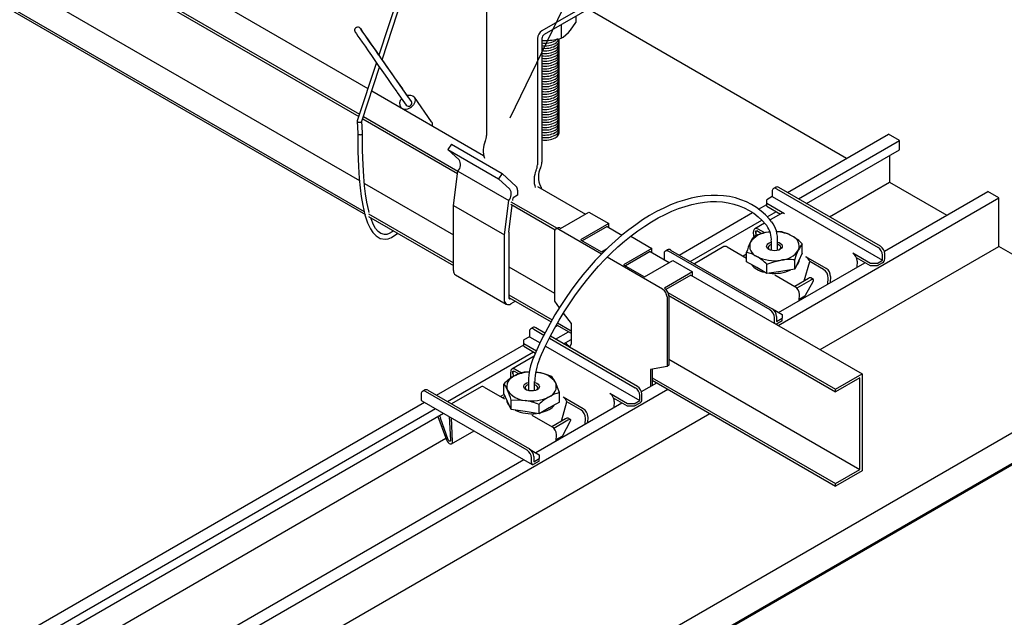
# Model space of a CAD drawing. Extents: x 0 to 282, y 0 to 195.
# Drawn here: x 235 to 266, y 108 to 128 of the extents above; entities that cross this region are included whole.
import ezdxf

# ---------------------------------------------------------------- set-up
doc = ezdxf.new("R2010")
doc.units = 0
doc.layers.get('0').update_dxf_attribs({"linetype": 'CONTINUOUS'})
doc.layers.add('文字_図枠_寸法', color=7, linetype='CONTINUOUS')

msp = doc.modelspace()

# ---------------------------------------------------------------- linework, layer by layer
at = {"color": 7, "linetype": 'CONTINUOUS'}
for p, q in [((211.677, 141.981), (245.472, 122.471)), ((211.129, 141.399), (245.622, 121.486)), ((211.129, 141.317), (245.66, 121.383)), ((233.809, 132.307), (245.74, 125.419)), ((232.961, 131.817), (245.47, 124.596)), ((232.961, 131.735), (245.447, 124.527)), ((247.644, 131.222), (246.089, 126.486)), ((246.191, 126.338), (247.776, 131.162)), ((253.113, 128.307), (251.31, 127.266)), ((253.113, 128.144), (251.381, 127.144)), ((249.542, 127.96), (249.542, 123.916)), ((252.397, 127.73), (252.397, 127.529)), ((261.068, 123.183), (252.794, 127.959)), ((251.932, 127.462), (251.932, 127.03)), ((251.169, 127.021), (251.169, 122.977)), ((251.31, 127.021), (251.31, 123.059)), ((251.31, 126.966), (251.442, 126.959)), ((246.091, 126.492), (245.97, 126.665)), ((246.01, 126.248), (245.4, 124.389)), ((247.04, 125.133), (246.194, 126.345)), ((245.547, 124.375), (246.113, 126.1)), ((245.867, 125.346), (249.445, 123.28)), ((246.681, 125.29), (246.968, 124.886)), ((247.131, 125.002), (246.844, 125.405)), ((246.967, 124.887), (246.981, 124.868)), ((247.053, 125.114), (247.04, 125.133)), ((247.145, 124.982), (247.131, 125.002)), ((247.779, 124.357), (247.228, 125.143)), ((246.778, 124.827), (246.787, 124.815)), ((245.398, 124.379), (245.417, 123.98)), ((245.567, 123.987), (245.549, 124.38)), ((245.574, 124.453), (248.613, 122.699)), ((245.597, 124.522), (248.623, 122.775)), ((259.174, 122.089), (262.412, 123.958)), ((262.765, 123.754), (262.412, 123.958)), ((248.411, 123.633), (248.295, 123.472)), ((248.411, 123.633), (250.037, 122.694)), ((259.527, 121.885), (262.765, 123.754)), ((262.765, 123.46), (262.765, 123.754)), ((248.295, 123.472), (249.921, 122.533)), ((248.66, 123.141), (248.295, 123.472)), ((259.783, 121.738), (262.765, 123.46)), ((262.44, 123.272), (262.44, 122.423)), ((248.482, 121.673), (248.623, 122.775)), ((248.623, 122.775), (250.249, 121.836)), ((248.623, 122.775), (248.623, 122.775)), ((250.037, 122.694), (249.921, 122.533)), ((250.487, 122.285), (250.037, 122.694)), ((245.63, 122.38), (248.482, 120.734)), ((250.287, 122.202), (249.921, 122.533)), ((260.518, 121.314), (262.44, 122.423)), ((262.44, 122.423), (264.278, 121.362)), ((250.532, 122.161), (250.532, 122)), ((251.169, 122.285), (252.703, 121.399)), ((258.687, 122.126), (258.687, 121.962)), ((258.799, 122.258), (258.728, 122.217)), ((258.828, 122.207), (262.081, 120.33)), ((262.152, 120.37), (258.899, 122.248)), ((262.278, 120.208), (265.594, 122.122)), ((265.947, 121.917), (265.594, 122.122)), ((250.108, 120.734), (250.249, 121.836)), ((250.249, 121.836), (250.249, 121.836)), ((250.32, 121.795), (251.796, 120.944)), ((250.379, 121.83), (250.391, 121.918)), ((250.532, 122), (250.391, 121.918)), ((258.687, 121.962), (258.51, 121.86)), ((258.51, 121.738), (258.51, 121.86)), ((259.08, 121.409), (258.51, 121.738)), ((258.51, 121.656), (258.51, 121.738)), ((258.687, 121.962), (262.223, 119.921)), ((258.876, 117.836), (265.947, 121.917)), ((265.947, 120.366), (265.947, 121.917)), ((245.76, 121.407), (248.482, 119.836)), ((248.482, 121.673), (250.108, 120.734)), ((248.482, 119.591), (248.482, 121.673)), ((250.249, 120.816), (250.361, 121.69)), ((250.32, 121.714), (251.732, 120.899)), ((251.911, 120.942), (252.816, 121.465)), ((252.816, 121.465), (253.452, 121.097)), ((255.709, 120.089), (258.059, 121.446)), ((258.249, 121.555), (258.51, 121.706)), ((258.51, 121.656), (258.951, 121.402)), ((258.529, 121.309), (258.82, 121.477)), ((258.98, 121.419), (258.621, 121.211)), ((245.76, 121.325), (248.482, 119.754)), ((253.452, 121.097), (252.547, 120.575)), ((253.452, 120.967), (253.452, 121.097)), ((256.063, 119.885), (258.351, 121.206)), ((258.443, 121.109), (258.132, 120.929)), ((250.249, 120.816), (250.249, 118.733)), ((251.713, 120.828), (251.713, 118.607)), ((251.811, 120.952), (251.754, 120.92)), ((253.22, 120.121), (251.854, 120.91)), ((251.911, 120.942), (251.911, 120.942)), ((253.396, 121), (252.604, 120.542)), ((253.396, 121), (253.874, 120.723)), ((258.097, 120.692), (258.09, 120.828)), ((258.159, 120.838), (258.165, 120.711)), ((258.347, 120.77), (258.192, 120.86)), ((258.448, 120.794), (258.232, 120.919)), ((258.617, 120.825), (258.553, 120.817)), ((258.618, 120.822), (258.553, 120.817)), ((258.999, 120.827), (258.822, 120.834)), ((250.108, 118.652), (250.108, 120.734)), ((252.547, 120.575), (253.219, 120.187)), ((254.155, 120.692), (254.831, 120.301)), ((258.658, 120.529), (258.658, 120.452)), ((258.858, 120.452), (258.858, 120.529)), ((253.219, 120.187), (253.383, 120.282)), ((254.831, 120.301), (253.926, 119.779)), ((254.775, 120.204), (253.983, 119.746)), ((254.775, 120.204), (255.39, 119.848)), ((254.831, 120.171), (254.831, 120.301)), ((255.334, 120.258), (255.264, 120.217)), ((258.616, 118.329), (255.364, 120.207)), ((255.434, 120.248), (258.687, 118.37)), ((257.142, 120.357), (256.193, 119.81)), ((257.242, 120.348), (257.865, 119.988)), ((257.865, 119.874), (257.865, 120.175)), ((258.658, 120.452), (258.658, 120.238)), ((258.858, 120.238), (258.858, 120.452)), ((259.651, 120.148), (259.53, 119.89)), ((259.651, 120.148), (259.651, 120.449)), ((260.22, 117.06), (265.947, 120.366)), ((261.834, 119.819), (261.264, 120.148)), ((271.321, 117.264), (265.947, 120.366)), ((255.178, 118.991), (253.4, 120.017)), ((254.598, 119.391), (255.503, 119.914)), ((255.222, 120.125), (255.222, 119.962)), ((255.503, 119.914), (256.139, 119.546)), ((257.865, 120.111), (257.758, 120.05)), ((257.865, 120.026), (257.832, 120.007)), ((258.191, 119.685), (257.865, 119.874)), ((258.891, 118.252), (261.649, 119.844)), ((259.409, 119.633), (259.409, 119.934)), ((259.53, 119.89), (259.409, 119.633)), ((259.714, 119.258), (259.889, 119.88)), ((260.415, 119.658), (259.767, 120.033)), ((260.331, 119.625), (259.889, 119.88)), ((261.834, 119.738), (261.386, 119.996)), ((261.405, 119.894), (261.395, 119.698)), ((262.046, 119.819), (262.223, 119.921)), ((262.223, 119.84), (262.046, 119.738)), ((262.223, 119.921), (262.223, 120.085)), ((262.293, 119.962), (262.293, 120.125)), ((250.249, 119.713), (251.713, 118.868)), ((253.926, 119.779), (254.598, 119.391)), ((256.139, 119.546), (255.234, 119.024)), ((256.139, 119.416), (256.139, 119.546)), ((258.516, 119.496), (258.191, 119.685)), ((258.516, 119.496), (258.516, 119.797)), ((258.963, 119.565), (258.516, 119.496)), ((259.409, 119.633), (258.963, 119.565)), ((262.046, 119.819), (261.834, 119.819)), ((262.046, 119.738), (261.834, 119.738)), ((248.544, 119.453), (250.17, 118.514)), ((256.083, 119.448), (255.282, 118.986)), ((256.083, 119.448), (261.563, 116.285)), ((258.767, 119.456), (259.416, 119.081)), ((259.846, 119.334), (259.412, 119.083)), ((259.924, 119.288), (259.477, 119.03)), ((259.755, 118.802), (259.998, 119.246)), ((260.005, 119.31), (259.926, 119.355)), ((260.472, 119.165), (260.481, 119.35)), ((260.556, 119.404), (260.547, 119.208)), ((255.348, 118.893), (260.714, 115.795)), ((250.249, 118.815), (251.638, 118.013)), ((250.249, 118.733), (251.603, 117.952)), ((250.461, 118.611), (250.32, 118.529)), ((251.713, 118.607), (251.868, 118.398)), ((255.319, 118.746), (255.319, 116.525)), ((255.319, 118.746), (255.319, 116.525)), ((255.375, 118.796), (260.714, 115.713)), ((255.376, 118.779), (255.376, 116.558)), ((255.376, 118.779), (255.376, 116.558)), ((259.547, 118.631), (259.557, 118.827)), ((259.549, 118.674), (259.734, 118.781)), ((259.734, 118.781), (259.755, 118.802)), ((258.691, 118.368), (259.005, 118.186)), ((251.996, 118.225), (252.243, 117.893)), ((258.758, 117.921), (258.758, 118.084)), ((258.828, 118.125), (258.828, 117.962)), ((258.828, 117.962), (259.005, 118.064)), ((259.005, 117.982), (258.828, 117.88)), ((259.005, 118.186), (259.005, 118.064)), ((259.005, 117.982), (259.005, 118.064)), ((250.909, 117.635), (250.909, 117.472)), ((251.021, 117.768), (250.95, 117.727)), ((251.05, 117.717), (251.377, 117.528)), ((251.409, 117.592), (251.121, 117.758)), ((251.749, 117.803), (251.805, 117.835)), ((251.749, 117.395), (252.158, 117.631)), ((251.777, 117.852), (252.243, 117.582)), ((251.811, 117.913), (252.243, 117.664)), ((252.243, 117.893), (252.243, 117.239)), ((250.909, 117.472), (250.732, 117.37)), ((250.732, 117.247), (250.732, 117.37)), ((250.909, 117.472), (251.252, 117.274)), ((251.396, 117.599), (251.419, 117.613)), ((251.55, 117.429), (254.303, 115.839)), ((254.374, 115.88), (251.582, 117.492)), ((252.005, 117.248), (252.243, 117.386)), ((186.468, 68.279), (271.321, 117.264)), ((247.931, 115.599), (250.732, 117.216)), ((248.284, 115.395), (251.042, 116.987)), ((251.133, 117.016), (250.732, 117.247)), ((250.732, 117.166), (250.732, 117.247)), ((250.732, 117.166), (251.105, 116.951)), ((251.425, 117.174), (254.444, 115.431)), ((251.06, 116.847), (250.353, 116.439)), ((255.376, 116.754), (261.492, 113.223)), ((250.568, 116.281), (250.412, 116.371)), ((250.656, 116.312), (250.453, 116.429)), ((255.319, 116.525), (254.789, 116.423)), ((254.789, 116.423), (254.789, 115.884)), ((254.845, 116.434), (254.845, 115.917)), ((255.376, 116.558), (255.319, 116.525)), ((186.468, 67.299), (271.321, 116.284)), ((186.468, 67.259), (271.321, 116.243)), ((250.321, 116.147), (250.312, 116.338)), ((250.381, 116.348), (250.388, 116.191)), ((250.908, 116.344), (250.74, 116.337)), ((251.11, 116.336), (251.187, 116.326)), ((254.845, 116.162), (260.714, 112.774)), ((254.845, 116.08), (260.714, 112.692)), ((260.714, 115.795), (261.563, 116.285)), ((261.492, 116.162), (260.714, 115.713)), ((261.492, 113.223), (261.492, 116.162)), ((261.563, 116.285), (261.563, 113.182)), ((195.237, 81.097), (255.34, 115.794)), ((247.556, 115.767), (247.485, 115.727)), ((247.656, 115.758), (250.909, 113.88)), ((249.363, 115.867), (248.415, 115.32)), ((249.463, 115.857), (250.112, 115.483)), ((250.087, 115.659), (250.087, 115.96)), ((250.879, 116.039), (250.879, 115.962)), ((250.879, 115.962), (250.879, 115.748)), ((251.079, 115.962), (251.079, 116.039)), ((251.079, 115.748), (251.079, 115.962)), ((254.5, 115.717), (254.987, 115.998)), ((260.714, 115.713), (260.714, 115.795)), ((247.444, 115.635), (247.444, 115.472)), ((247.465, 115.426), (251, 113.385)), ((250.838, 113.839), (247.585, 115.717)), ((250.101, 115.629), (249.98, 115.559)), ((250.132, 115.562), (250.054, 115.517)), ((250.207, 115.401), (250.087, 115.659)), ((250.326, 115.144), (250.326, 115.445)), ((251.872, 115.383), (251.872, 115.684)), ((252.637, 115.168), (251.988, 115.542)), ((254.055, 115.329), (253.486, 115.658)), ((254.055, 115.247), (253.608, 115.506)), ((254.268, 115.329), (254.444, 115.431)), ((254.444, 115.431), (254.444, 115.594)), ((254.515, 115.472), (254.515, 115.635)), ((195.534, 85.351), (247.548, 115.378)), ((195.888, 85.147), (247.901, 115.174)), ((250.326, 115.144), (250.207, 115.401)), ((250.772, 115.075), (250.326, 115.144)), ((251.113, 113.762), (253.871, 115.354)), ((251.219, 115.006), (251.219, 115.307)), ((251.545, 115.194), (251.219, 115.006)), ((251.872, 115.383), (251.545, 115.194)), ((251.936, 114.767), (252.111, 115.39)), ((252.553, 115.135), (252.111, 115.39)), ((253.627, 115.404), (253.617, 115.208)), ((254.268, 115.329), (254.055, 115.329)), ((254.268, 115.247), (254.055, 115.247)), ((254.444, 115.349), (254.268, 115.247)), ((196.143, 85), (248.157, 115.026)), ((196.581, 80.322), (256.684, 115.019)), ((247.979, 114.918), (248.252, 114.172)), ((248.314, 114.174), (248.059, 114.871)), ((248.345, 114.918), (248.381, 114.157)), ((248.451, 114.121), (248.416, 114.877)), ((251.219, 115.006), (250.772, 115.075)), ((250.989, 114.965), (251.637, 114.591)), ((252.068, 114.843), (251.634, 114.593)), ((252.146, 114.798), (251.698, 114.54)), ((252.226, 114.82), (252.148, 114.865)), ((252.694, 114.675), (252.703, 114.86)), ((252.778, 114.914), (252.769, 114.718)), ((251.977, 114.312), (252.22, 114.756)), ((196.878, 84.575), (248.233, 114.222)), ((248.42, 114.046), (249.138, 114.46)), ((251.769, 114.141), (251.779, 114.337)), ((251.771, 114.184), (251.956, 114.291)), ((251.956, 114.291), (251.977, 114.312)), ((250.912, 113.878), (251.227, 113.696)), ((198.639, 83.469), (250.73, 113.541)), ((250.715, 113.55), (250.714, 113.532)), ((250.979, 113.431), (250.979, 113.594)), ((251.05, 113.635), (251.05, 113.472)), ((251.05, 113.472), (251.227, 113.574)), ((251.227, 113.696), (251.227, 113.574)), ((251.227, 113.492), (251.227, 113.574)), ((251.227, 113.492), (251.05, 113.39)), ((260.714, 112.774), (261.492, 113.223)), ((261.563, 113.182), (260.714, 112.692)), ((260.714, 112.692), (260.714, 112.774))]:
    msp.add_line(p, q, dxfattribs=at)
for points in [[(252.165, 127.217), (252.228, 127.29), (252.397, 127.529)], [(245.97, 126.665), (245.915, 126.743), (245.816, 126.884), (245.727, 127.012), (245.649, 127.123), (245.586, 127.213), (245.538, 127.281), (245.507, 127.325), (245.49, 127.348), (245.487, 127.351), (245.484, 127.355), (245.479, 127.36), (245.465, 127.371), (245.442, 127.381), (245.403, 127.386), (245.369, 127.376), (245.34, 127.355), (245.321, 127.328), (245.313, 127.303), (245.312, 127.28), (245.315, 127.262), (245.319, 127.249), (245.322, 127.242), (245.324, 127.238), (245.325, 127.235), (245.327, 127.232), (245.33, 127.228), (245.342, 127.21), (245.371, 127.167), (245.419, 127.099), (245.481, 127.008), (245.558, 126.898), (245.647, 126.77), (245.745, 126.628), (245.851, 126.477), (245.961, 126.319), (246.072, 126.159), (246.182, 126.001), (246.288, 125.85), (246.386, 125.709), (246.475, 125.583), (246.552, 125.473), (246.614, 125.384), (246.661, 125.317), (246.681, 125.29)], [(251.932, 127.03), (251.991, 127.067), (252.165, 127.217)], [(251.813, 127.007), (251.811, 127.005), (251.734, 126.946)], [(246.993, 125.2), (247.01, 125.205), (247.101, 125.211), (247.178, 125.188), (247.232, 125.137), (247.255, 125.065), (247.244, 124.983), (247.201, 124.901)], [(245.4, 124.389), (245.4, 124.371), (245.411, 124.355), (245.432, 124.343), (245.458, 124.337), (245.488, 124.338), (245.515, 124.345), (245.536, 124.359), (245.547, 124.375), (245.547, 124.375)], [(245.417, 123.984), (245.421, 123.408), (245.437, 122.927), (245.462, 122.539), (245.489, 122.24), (245.525, 121.962), (245.574, 121.674), (245.643, 121.38), (245.727, 121.124), (245.821, 120.925), (245.9, 120.806), (245.999, 120.701), (246.129, 120.622), (246.294, 120.594), (246.391, 120.608), (246.494, 120.645), (246.698, 120.784)], [(245.418, 123.983), (245.421, 123.971), (245.43, 123.959)], [(245.43, 123.959), (245.444, 123.95), (245.467, 123.942), (245.488, 123.94), (245.511, 123.942), (245.534, 123.948), (245.552, 123.958), (245.563, 123.971), (245.567, 123.983), (245.566, 123.987)], [(245.782, 121.447), (245.765, 121.504), (245.707, 121.778), (245.664, 122.046), (245.633, 122.304), (245.608, 122.598), (245.585, 122.975), (245.57, 123.438), (245.567, 123.986)], [(258.669, 121.155), (258.602, 121.234), (258.47, 121.371), (258.329, 121.495), (258.18, 121.607), (258.023, 121.704), (257.858, 121.789), (257.686, 121.859), (257.506, 121.915), (257.321, 121.957), (257.129, 121.985), (256.932, 121.998), (256.729, 121.998), (256.522, 121.982), (256.31, 121.952), (256.095, 121.908), (255.877, 121.85), (255.657, 121.778), (255.434, 121.691), (255.211, 121.591), (254.986, 121.478), (254.761, 121.351), (254.537, 121.212), (254.314, 121.06), (254.092, 120.896), (253.872, 120.721), (253.654, 120.535), (253.44, 120.337), (253.229, 120.13), (253.022, 119.913), (252.82, 119.687), (252.622, 119.452), (252.431, 119.209), (252.245, 118.959), (252.066, 118.702), (251.894, 118.439), (251.729, 118.171), (251.572, 117.897), (251.423, 117.62), (251.282, 117.339), (251.15, 117.055), (251.054, 116.833)], [(251.238, 116.755), (251.302, 116.903), (251.429, 117.183), (251.566, 117.461), (251.711, 117.735), (251.863, 118.005), (252.024, 118.271), (252.192, 118.531), (252.367, 118.786), (252.548, 119.033), (252.735, 119.274), (252.928, 119.506), (253.126, 119.73), (253.328, 119.945), (253.534, 120.151), (253.743, 120.346), (253.955, 120.53), (254.169, 120.704), (254.386, 120.866), (254.603, 121.016), (254.821, 121.154), (255.038, 121.279), (255.256, 121.391), (255.472, 121.49), (255.686, 121.575), (255.898, 121.647), (256.108, 121.706), (256.314, 121.75), (256.516, 121.78), (256.714, 121.797), (256.907, 121.799), (257.095, 121.787), (257.278, 121.762), (257.454, 121.722), (257.625, 121.668), (257.788, 121.6), (257.944, 121.519), (258.093, 121.424), (258.233, 121.315), (258.365, 121.194), (258.482, 121.067), (258.513, 121.029)], [(246.559, 120.864), (246.514, 120.829), (246.424, 120.778), (246.343, 120.75), (246.274, 120.743), (246.157, 120.774), (246.063, 120.846), (245.986, 120.941), (245.921, 121.054), (245.839, 121.251), (245.829, 121.285)], [(258.232, 120.919), (258.203, 120.932), (258.176, 120.938), (258.151, 120.936), (258.129, 120.927), (258.111, 120.911), (258.099, 120.888), (258.092, 120.86), (258.09, 120.828)], [(258.106, 120.69), (258.047, 120.606), (257.985, 120.491)], [(258.58, 120.269), (258.539, 120.3), (258.515, 120.337), (258.508, 120.376), (258.52, 120.414), (258.549, 120.45), (258.594, 120.479), (258.651, 120.501), (258.658, 120.503)], [(258.858, 120.503), (258.909, 120.485), (258.957, 120.457), (258.99, 120.423), (259.006, 120.385), (259.004, 120.345), (258.983, 120.308), (258.946, 120.275), (258.894, 120.249), (258.833, 120.233), (258.766, 120.226), (258.698, 120.23), (258.635, 120.245), (258.58, 120.269), (258.58, 120.269)], [(258.658, 120.43), (258.652, 120.427), (258.606, 120.405), (258.575, 120.376), (258.559, 120.343), (258.561, 120.308), (258.581, 120.276), (258.601, 120.258)], [(258.915, 120.258), (258.927, 120.268), (258.951, 120.299), (258.958, 120.334), (258.947, 120.367), (258.919, 120.398), (258.877, 120.422), (258.858, 120.43)], [(259.409, 119.934), (259.468, 120.102), (259.53, 120.25)], [(258.516, 119.797), (258.735, 119.873), (258.963, 119.924)], [(259.998, 119.246), (260.008, 119.269), (260.013, 119.287), (260.012, 119.301), (260.005, 119.31), (259.992, 119.313), (259.973, 119.31), (259.951, 119.302), (259.924, 119.288)], [(250.453, 116.429), (250.425, 116.442), (250.397, 116.448), (250.372, 116.446), (250.351, 116.437), (250.333, 116.421), (250.32, 116.398), (250.313, 116.37), (250.312, 116.338)], [(251.187, 116.326), (251.155, 116.331), (251.11, 116.334)], [(251.633, 116.199), (251.414, 116.275), (251.187, 116.326)], [(250.087, 115.96), (250.146, 115.876), (250.207, 115.761)], [(251.156, 115.778), (251.102, 115.754), (251.039, 115.74), (250.971, 115.736), (250.904, 115.743), (250.842, 115.759), (250.791, 115.785), (250.754, 115.818), (250.733, 115.856), (250.731, 115.895), (250.747, 115.933), (250.78, 115.967), (250.828, 115.995), (250.879, 116.012)], [(250.879, 115.939), (250.861, 115.932), (250.819, 115.908), (250.791, 115.877), (250.78, 115.844), (250.786, 115.809), (250.81, 115.778), (250.822, 115.768)], [(251.079, 116.012), (251.087, 116.01), (251.144, 115.989), (251.189, 115.959), (251.218, 115.924), (251.229, 115.885), (251.222, 115.846), (251.197, 115.809), (251.156, 115.778)], [(251.137, 115.768), (251.156, 115.785), (251.176, 115.818), (251.178, 115.852), (251.163, 115.885), (251.131, 115.915), (251.086, 115.937), (251.079, 115.939)], [(251.872, 115.684), (251.813, 115.852), (251.752, 116)], [(250.326, 115.445), (250.545, 115.453), (250.772, 115.434)], [(252.22, 114.756), (252.23, 114.778), (252.235, 114.797), (252.234, 114.811), (252.226, 114.82), (252.213, 114.823), (252.195, 114.82), (252.172, 114.812), (252.146, 114.798)], [(248.252, 114.172), (248.274, 114.127), (248.304, 114.087), (248.339, 114.057), (248.374, 114.041), (248.406, 114.04), (248.432, 114.054), (248.447, 114.083), (248.451, 114.121)], [(248.381, 114.157), (248.379, 114.145), (248.374, 114.135), (248.366, 114.13), (248.355, 114.131), (248.343, 114.136), (248.332, 114.146), (248.322, 114.159), (248.314, 114.174)]]:
    msp.add_lwpolyline(points, dxfattribs=at)
at = {"color": 7}
for points in [[(258.161, 120.78), (258.161, 120.783), (258.161, 120.785), (258.161, 120.787), (258.161, 120.789), (258.161, 120.792), (258.161, 120.794), (258.161, 120.796), (258.161, 120.798), (258.161, 120.801), (258.16, 120.803), (258.16, 120.805), (258.16, 120.808), (258.16, 120.81), (258.16, 120.813), (258.16, 120.815), (258.16, 120.818), (258.16, 120.82), (258.159, 120.823), (258.159, 120.826), (258.159, 120.828), (258.159, 120.831), (258.159, 120.834), (258.159, 120.837), (258.159, 120.84), (258.159, 120.843), (258.159, 120.845), (258.159, 120.848), (258.159, 120.851), (258.16, 120.853), (258.16, 120.856), (258.161, 120.858), (258.162, 120.859), (258.164, 120.861), (258.165, 120.862), (258.167, 120.864), (258.169, 120.864), (258.172, 120.865), (258.174, 120.865), (258.177, 120.865), (258.179, 120.865), (258.182, 120.864), (258.184, 120.864), (258.187, 120.863), (258.189, 120.862), (258.191, 120.861), (258.193, 120.859), (258.195, 120.858), (258.197, 120.857)], [(250.383, 116.29), (250.383, 116.293), (250.383, 116.295), (250.383, 116.297), (250.383, 116.299), (250.383, 116.302), (250.383, 116.304), (250.383, 116.306), (250.382, 116.308), (250.382, 116.311), (250.382, 116.313), (250.382, 116.315), (250.382, 116.318), (250.382, 116.32), (250.382, 116.323), (250.382, 116.325), (250.382, 116.328), (250.381, 116.33), (250.381, 116.333), (250.381, 116.336), (250.381, 116.338), (250.381, 116.341), (250.381, 116.344), (250.381, 116.347), (250.38, 116.35), (250.38, 116.353), (250.381, 116.356), (250.381, 116.358), (250.381, 116.361), (250.381, 116.363), (250.382, 116.366), (250.383, 116.368), (250.384, 116.37), (250.386, 116.371), (250.387, 116.373), (250.389, 116.374), (250.391, 116.374), (250.394, 116.375), (250.396, 116.375), (250.399, 116.375), (250.401, 116.375), (250.404, 116.374), (250.406, 116.373), (250.409, 116.372), (250.411, 116.371), (250.413, 116.37), (250.415, 116.369), (250.417, 116.368), (250.419, 116.367)]]:
    msp.add_lwpolyline(points, dxfattribs=at)
at = {"color": 7, "linetype": 'CONTINUOUS'}
for centre, radius, start, end in [((448.408, 267.361), 246.535, 214.60861, 215.156), ((251.476, 127.007), 0.307, 122.606, 177.3939), ((251.463, 127.014), 0.154, 122.6049, 177.3945), ((251.416, 127.711), 0.76, 262, 283.1125), ((251.417, 127.562), 0.694, 261.1646, 297.2494), ((251.417, 127.481), 0.694, 261.1646, 297.2494), ((251.417, 127.399), 0.694, 261.1646, 297.2494), ((251.395, 129.027), 2.069, 271.3112, 285.0706), ((251.635, 127.078), 0.236, 294.8331, 344.5188), ((251.663, 126.97), 0.201, 290.7583, 10.5576), ((251.663, 126.888), 0.201, 290.7564, 10.5602), ((251.663, 126.807), 0.201, 290.7583, 10.5576), ((251.663, 126.725), 0.201, 290.7564, 10.5602), ((251.417, 127.317), 0.694, 261.1646, 297.2494), ((251.417, 127.236), 0.694, 261.1646, 297.2494), ((251.417, 127.154), 0.694, 261.1646, 297.2494), ((251.417, 127.072), 0.694, 261.1646, 297.2494), ((251.663, 126.643), 0.201, 290.7583, 10.5576), ((251.663, 126.562), 0.201, 290.7583, 10.5576), ((251.663, 126.48), 0.201, 290.7564, 10.5602), ((251.417, 126.991), 0.694, 261.1646, 297.2494), ((251.417, 126.909), 0.694, 261.1646, 297.2494), ((251.417, 126.828), 0.694, 261.1646, 297.2494), ((251.663, 126.398), 0.201, 290.7583, 10.5576), ((251.663, 126.317), 0.201, 290.7583, 10.5576), ((251.663, 126.235), 0.201, 290.7583, 10.5576), ((251.663, 126.153), 0.201, 290.7583, 10.5576), ((251.417, 126.746), 0.694, 261.1646, 297.2494), ((251.417, 126.664), 0.694, 261.1646, 297.2494), ((251.417, 126.583), 0.694, 261.1646, 297.2494), ((251.417, 126.501), 0.694, 261.1646, 297.2494), ((251.663, 126.072), 0.201, 290.7583, 10.5576), ((251.663, 125.99), 0.201, 290.7583, 10.5576), ((251.663, 125.908), 0.201, 290.7564, 10.5602), ((251.663, 125.827), 0.201, 290.7564, 10.5602), ((251.417, 126.419), 0.694, 261.1646, 297.2494), ((251.417, 126.338), 0.694, 261.1646, 297.2494), ((251.417, 126.256), 0.694, 261.1646, 297.2494), ((251.417, 126.174), 0.694, 261.1646, 297.2494), ((251.663, 125.745), 0.201, 290.7583, 10.5576), ((251.663, 125.664), 0.201, 290.7583, 10.5576), ((251.663, 125.582), 0.201, 290.7564, 10.5602), ((251.663, 125.5), 0.201, 290.7564, 10.5602), ((251.417, 126.093), 0.694, 261.1646, 297.2494), ((251.417, 126.011), 0.694, 261.1646, 297.2494), ((251.417, 125.929), 0.694, 261.1646, 297.2494), ((251.417, 125.848), 0.694, 261.1646, 297.2494), ((251.663, 125.419), 0.201, 290.7583, 10.5576), ((251.663, 125.337), 0.201, 290.7583, 10.5576), ((251.663, 125.255), 0.201, 290.7583, 10.5576), ((251.663, 125.174), 0.201, 290.7583, 10.5576), ((246.964, 124.933), 0.212, 131.7816, 214.1542), ((246.928, 125.093), 0.333, 260.8617, 324.8306), ((247.043, 124.946), 0.0957, 218.5142, 307.5302), ((247.014, 125.115), 0.0315, 16.3568, 34.8181), ((247.051, 124.951), 0.0951, 301.802, 32.6146), ((251.417, 125.766), 0.694, 261.1646, 297.2494), ((251.417, 125.684), 0.694, 261.1646, 297.2494), ((251.417, 125.603), 0.694, 261.1646, 297.2494), ((251.417, 125.521), 0.694, 261.1646, 297.2494), ((251.663, 125.092), 0.201, 290.7564, 10.5602), ((251.663, 125.01), 0.201, 290.7583, 10.5576), ((251.663, 124.929), 0.201, 290.7564, 10.5602), ((251.663, 124.847), 0.201, 290.7583, 10.5576), ((251.417, 125.439), 0.694, 261.1646, 297.2494), ((251.417, 125.358), 0.694, 261.1646, 297.2494), ((251.417, 125.276), 0.694, 261.1646, 297.2494), ((251.417, 125.194), 0.694, 261.1646, 297.2494), ((251.663, 124.765), 0.201, 290.7564, 10.5602), ((251.663, 124.684), 0.201, 290.7564, 10.5602), ((251.663, 124.602), 0.201, 290.7583, 10.5576), ((251.663, 124.52), 0.201, 290.7583, 10.5576), ((247.642, 124.265), 0.165, 347.1704, 33.995), ((251.417, 125.113), 0.694, 261.1646, 297.2494), ((251.417, 125.031), 0.694, 261.1646, 297.2494), ((251.417, 124.949), 0.694, 261.1646, 297.2494), ((251.417, 124.868), 0.694, 261.1646, 297.2494), ((251.663, 124.439), 0.201, 290.7564, 10.5602), ((251.663, 124.357), 0.201, 290.7583, 10.5576), ((251.663, 124.275), 0.201, 290.7564, 10.5602), ((251.417, 124.786), 0.694, 261.1646, 297.2494), ((251.417, 124.705), 0.694, 261.1646, 297.2494), ((251.417, 124.623), 0.694, 261.1646, 297.2494), ((251.417, 124.541), 0.694, 261.1646, 297.2494), ((251.663, 124.194), 0.201, 290.7583, 10.5576), ((251.663, 124.112), 0.201, 290.7583, 10.5576), ((251.663, 124.03), 0.201, 290.7583, 10.5576), ((250.234, 123.428), 0.8, 157.1691, 197.7468), ((249.127, 123.927), 0.415, 332.8663, 358.4189), ((251.417, 124.46), 0.694, 261.1646, 297.2494), ((248.396, 122.983), 0.308, 317.5629, 30.8022), ((250.753, 122.988), 0.415, 332.8663, 358.4189), ((250.895, 123.07), 0.415, 332.8663, 358.4189), ((251.86, 122.489), 0.8, 157.1691, 197.7468), ((251.898, 122.586), 0.699, 155.0512, 204.9488), ((250.022, 122.044), 0.308, 317.5629, 30.8022), ((250.368, 122.172), 0.165, 356.0779, 43.3808), ((251.165, 122.188), 0.143, 7.0304, 45.9098), ((258.773, 122.14), 0.0873, 50.7967, 189.214), ((258.841, 122.166), 0.101, 54.3823, 114.3072), ((259.021, 121.327), 0.101, 54.5327, 114.1569), ((257.904, 120.582), 0.956, 356.7985, 36.8239), ((251.799, 120.842), 0.0873, 50.7961, 189.2144), ((251.852, 120.861), 0.101, 54.3825, 114.3062), ((258.596, 120.085), 0.733, 93.3734, 146.3704), ((258.863, 118.872), 1.97, 99.0792, 112.6093), ((257.875, 120.574), 0.784, 356.7305, 35.4851), ((258.789, 119.701), 1.13, 61.7011, 88.2276), ((258.715, 119.648), 1.212, 59.8187, 76.468), ((260.404, 119.386), 2.659, 155.4382, 162.727), ((258.316, 120.372), 0.351, 160.2375, 249.116), ((259.2, 120.368), 0.351, 340.2375, 69.116), ((258.293, 118.999), 1.986, 46.8781, 58.7023), ((255.308, 120.139), 0.0873, 50.7967, 189.214), ((255.376, 120.166), 0.101, 54.3823, 114.3072), ((257.183, 120.266), 0.1, 54.188, 114.5016), ((257.581, 118.997), 1.212, 59.8198, 76.4669), ((258.92, 120.656), 0.733, 273.3735, 326.3703), ((260.44, 119.834), 1.001, 142.0942, 155.4494), ((261.098, 119.89), 0.307, 20.2271, 57.362), ((261.915, 120.071), 0.307, 2.6055, 57.3945), ((261.986, 120.111), 0.307, 2.6055, 57.3945), ((255.271, 119.956), 0.0487, 173.3136, 193.9879), ((258.756, 121.133), 1.226, 242.5384, 279.7001), ((257.16, 118.349), 1.984, 46.8722, 58.7078), ((259.226, 118.162), 1.782, 84.0853, 98.4849), ((259.229, 119.976), 0.33, 314.4547, 355.3059), ((259.601, 119.774), 0.307, 20.2271, 57.362), ((261.153, 119.9), 0.252, 358.6383, 22.2641), ((262.14, 119.969), 0.154, 302.6056, 357.3943), ((248.638, 119.579), 0.157, 175.6977, 232.9896), ((258.449, 120.108), 0.538, 216.9412, 241.3052), ((258.671, 120.491), 0.981, 240.6624, 256.798), ((258.761, 120.739), 1.24, 262.5539, 294.8569), ((260.181, 119.365), 0.3, 357.1641, 60.0027), ((260.252, 119.401), 0.305, 0.591, 57.5708), ((259.907, 119.265), 0.092, 78.1698, 131.7427), ((255.012, 118.732), 0.307, 2.6055, 57.3946), ((255.069, 118.765), 0.307, 2.6055, 57.3946), ((259.252, 118.824), 0.305, 0.591, 57.5708), ((250.237, 118.631), 0.131, 170.7858, 309.2032), ((250.292, 118.726), 0.0437, 170.7849, 309.2036), ((255.051, 118.74), 0.268, 1.3231, 24.2278), ((255.119, 118.774), 0.257, 1.0886, 18.9573), ((258.451, 118.07), 0.307, 2.6055, 57.3945), ((258.521, 118.111), 0.307, 2.6055, 57.3945), ((250.995, 117.649), 0.0873, 50.7967, 189.214), ((251.062, 117.676), 0.101, 54.3823, 114.3072), ((258.801, 117.914), 0.0437, 170.7871, 193.4977), ((258.801, 117.914), 0.0437, 286.5077, 309.2023), ((252.252, 117.399), 0.284, 211.5029, 213.7201), ((252.308, 117.432), 0.284, 211.5029, 238.1474), ((252.224, 117.293), 0.122, 237.4669, 270.8984), ((252.157, 117.225), 0.0873, 289.2707, 9.2143), ((252.92, 116.006), 2.041, 156.1156, 179.0951), ((252.954, 115.999), 1.875, 156.2004, 178.7906), ((251.369, 114.603), 1.866, 120.7899, 133.3836), ((250.538, 115.878), 0.352, 110.7423, 199.4605), ((250.948, 115.211), 1.129, 92.1063, 118.2023), ((251.025, 115.147), 1.224, 103.4738, 119.9951), ((251.143, 115.597), 0.73, 33.4391, 86.5663), ((250.836, 115.585), 1.005, 24.3315, 37.6041), ((247.53, 115.649), 0.0873, 50.7967, 189.214), ((247.597, 115.676), 0.101, 54.3823, 114.3072), ((249.405, 115.776), 0.1, 54.188, 114.5016), ((250.816, 116.163), 0.73, 213.4395, 266.5658), ((247.767, 114.657), 2.678, 17.1122, 24.3442), ((251.421, 115.882), 0.352, 290.7422, 19.4609), ((254.137, 115.58), 0.307, 2.6055, 57.3945), ((254.208, 115.621), 0.307, 2.6055, 57.3945), ((247.492, 115.466), 0.0487, 173.3068, 235.3766), ((250.507, 115.485), 0.329, 184.5242, 225.272), ((250.981, 116.644), 1.228, 260.2291, 297.3571), ((250.459, 113.49), 1.969, 67.3026, 80.8338), ((252.501, 113.949), 1.868, 120.7945, 133.379), ((252.157, 114.494), 1.224, 103.4734, 119.9955), ((251.823, 115.284), 0.307, 20.2271, 57.362), ((253.32, 115.399), 0.307, 20.2271, 57.362), ((253.375, 115.41), 0.252, 358.6383, 22.2641), ((254.362, 115.479), 0.154, 302.6049, 357.3951), ((250.976, 116.247), 1.239, 245.047, 277.367), ((251.065, 116.004), 0.984, 283.0922, 299.2153), ((251.287, 115.62), 0.54, 298.573, 322.9011), ((252.403, 114.875), 0.3, 357.1641, 60.0027), ((252.474, 114.911), 0.305, 0.591, 57.5708), ((248.248, 115.022), 0.289, 200.101, 201.175), ((248.328, 114.976), 0.289, 183.2645, 201.1739), ((252.129, 114.775), 0.092, 78.1669, 131.7451), ((251.474, 114.334), 0.305, 0.591, 57.5708), ((250.672, 113.58), 0.307, 2.6055, 57.3945), ((250.743, 113.621), 0.307, 2.6055, 57.3945), ((251.023, 113.424), 0.0437, 170.7837, 309.2043)]:
    msp.add_arc(centre, radius, start, end, dxfattribs=at)
at = {"layer": '文字_図枠_寸法', "linetype": 'CONTINUOUS'}
msp.add_line((250.295, 124.481), (257.607, 139.548), dxfattribs=at)

doc.saveas('drawing.dxf')
